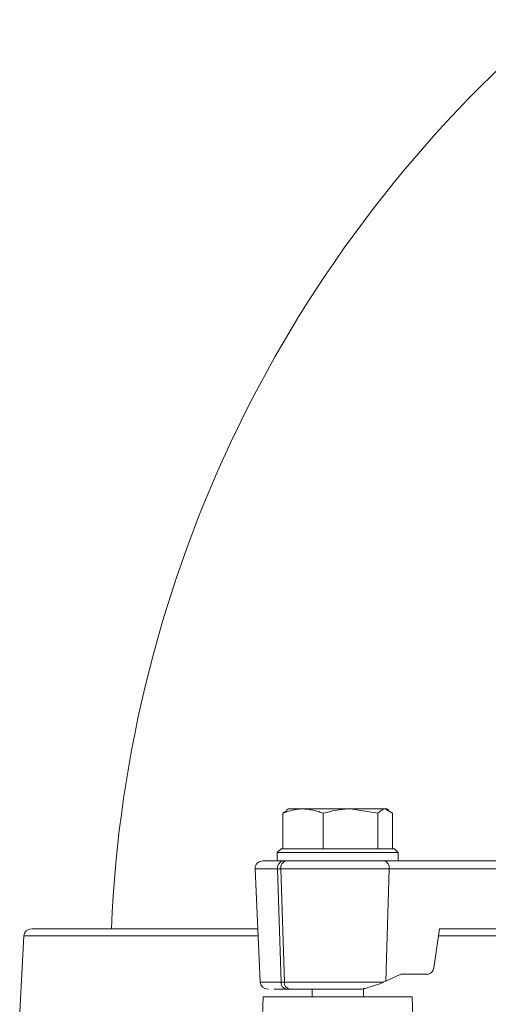
# Model space of a CAD drawing. Extents: x -3600 to -1210, y -1226 to 1387.
# Drawn here: x -3270 to -3208, y 1074 to 1205 of the extents above; entities that cross this region are included whole.
import ezdxf

# ---------------------------------------------------------------- set-up
doc = ezdxf.new("R2010")
doc.units = 0
doc.header["$LTSCALE"] = 5

msp = doc.modelspace()

# ---------------------------------------------------------------- linework, layer by layer
at = {"color": 7, "linetype": 'Continuous', "lineweight": 18}
for p, q in [((-3234.77, 1099.96), (-3235.06, 1099.79)), ((-3234.77, 1099.96), (-3232.87, 1099.96)), ((-3232.87, 1099.96), (-3226.59, 1099.96)), ((-3222.97, 1099.38), (-3226.59, 1099.96)), ((-3226.59, 1099.96), (-3222, 1099.96)), ((-3221.02, 1099.38), (-3222, 1099.96)), ((-3222, 1099.96), (-3221.77, 1099.96)), ((-3221.49, 1099.79), (-3221.77, 1099.96)), ((-3235.52, 1099.38), (-3235, 1099.69)), ((-3235.52, 1094.66), (-3235.52, 1099.38)), ((-3230.22, 1094.66), (-3230.22, 1099.38)), ((-3222.97, 1094.66), (-3222.97, 1099.38)), ((-3221.02, 1094.66), (-3221.02, 1099.38)), ((-3235.77, 1094.66), (-3236.27, 1094.16)), ((-3236.27, 1094.16), (-3236.27, 1093.06)), ((-3220.27, 1094.16), (-3236.27, 1094.16)), ((-3235.77, 1094.66), (-3220.77, 1094.66)), ((-3235.52, 1094.66), (-3235.52, 1094.66)), ((-3230.22, 1094.66), (-3230.21, 1094.66)), ((-3230.22, 1094.66), (-3230.22, 1094.66)), ((-3222.98, 1094.66), (-3222.97, 1094.66)), ((-3222.97, 1094.66), (-3222.96, 1094.66)), ((-3220.27, 1094.16), (-3220.77, 1094.66)), ((-3220.27, 1093.06), (-3220.27, 1094.16)), ((-3235.53, 1093.06), (-3236.27, 1093.06)), ((-3235.1, 1093.06), (-3235.53, 1093.06)), ((-3222.15, 1093.06), (-3222.62, 1093.06)), ((-3222.15, 1093.06), (-3204.37, 1093.06)), ((-3239.21, 1092.01), (-3238.55, 1077.01)), ((-3239.21, 1092.01), (-3236.23, 1092.01)), ((-3236.23, 1092.01), (-3235.81, 1092.01)), ((-3235.77, 1077.01), (-3236.23, 1092.01)), ((-3235.81, 1092.01), (-3221.45, 1092.01)), ((-3235.81, 1092.01), (-3235.34, 1077.01)), ((-3221.91, 1077.12), (-3221.45, 1092.01)), ((-3221.45, 1092.01), (-3203.66, 1092.01)), ((-3269.86, 1083.11), (-3270.39, 1073.06)), ((-3269.86, 1083.11), (-3238.82, 1083.11)), ((-3214.81, 1084.06), (-3215.54, 1078.9)), ((-3214.94, 1083.11), (-3026.98, 1083.11)), ((-3204.16, 1084.06), (-3214.81, 1084.06)), ((-3219.9, 1078.06), (-3221.91, 1077.12)), ((-3216.26, 1078.06), (-3219.9, 1078.06)), ((-3238.55, 1077.01), (-3235.77, 1077.01)), ((-3235.77, 1077.01), (-3235.34, 1077.01)), ((-3235.34, 1077.01), (-3222.15, 1077.01)), ((-3237.46, 1076.06), (-3237.48, 1076.06)), ((-3235.06, 1076.06), (-3234.64, 1076.06)), ((-3231.67, 1076.06), (-3231.67, 1075.06)), ((-3224.87, 1075.06), (-3224.87, 1076.12)), ((-3238.13, 1075.06), (-3242.09, 961.76)), ((-3228.27, 1075.06), (-3238.13, 1075.06)), ((-3218.41, 1075.06), (-3228.27, 1075.06)), ((-3218.27, 1071.06), (-3218.41, 1075.06))]:
    msp.add_line(p, q, dxfattribs=at)
for centre, radius, start, end in [((-3090.39, 1077.06), 168, 130.6414, 177.6083), ((-3238.21, 1092.06), 1, 90, 182.5), ((-3235.34, 1092.17), 0.907, 101.9066, 189.9046), ((-3234.91, 1092.17), 0.907, 101.9066, 189.9046), ((-3222.34, 1092.17), 0.907, 350.0954, 78.0934), ((-3268.86, 1083.06), 1, 90, 177), ((-3237.55, 1077.06), 1, 182.5, 270), ((-3234.9, 1076.92), 0.878, 173.832, 259.0711), ((-3234.47, 1076.92), 0.878, 173.832, 259.0711)]:
    msp.add_arc(centre, radius, start, end, dxfattribs=at)
for centre, major_axis, ratio, start_param, end_param in [((-3216.23, 1079.06), (0.062, 0.999), 0.705764, 3.185061, 4.600454), ((-3228.53, 1077.17), (9.49, 2.36), 0.222645, 5.393023, 5.427846)]:
    msp.add_ellipse(centre, major_axis=major_axis, ratio=ratio, start_param=start_param, end_param=end_param, dxfattribs=at)
for points, knots in [([(-3232.87, 1099.96), (-3233.08, 1099.95), (-3233.98, 1099.92), (-3234.86, 1099.61), (-3235.52, 1099.38)], [0, 0, 0, 0, 0.235696, 1, 1, 1, 1]), ([(-3230.22, 1099.38), (-3230.4, 1099.45), (-3231.27, 1099.79), (-3232.17, 1099.88), (-3232.87, 1099.96)], [0, 0, 0, 0, 0.2158943, 1, 1, 1, 1]), ([(-3226.59, 1099.96), (-3226.68, 1099.96), (-3227.9, 1099.95), (-3229.1, 1099.65), (-3230.22, 1099.38)], [0, 0, 0, 0, 0.070215, 1, 1, 1, 1]), ([(-3222, 1099.96), (-3222.02, 1099.96), (-3222.35, 1099.95), (-3222.67, 1099.65), (-3222.97, 1099.38)], [0, 0, 0, 0, 0.070215, 1, 1, 1, 1]), ([(-3238.21, 1093.06), (-3238.17, 1093.06), (-3238.09, 1093.06), (-3237.36, 1093.06), (-3236.25, 1093.06), (-3235.53, 1093.06)], [0, 0, 0, 0, 0.263279, 0.521086, 1, 1, 1, 1]), ([(-3235.1, 1093.06), (-3234.2, 1093.06), (-3232.81, 1093.06), (-3230.5, 1093.06), (-3228.63, 1093.06), (-3226.75, 1093.06), (-3224.44, 1093.06), (-3223.05, 1093.06), (-3222.15, 1093.06)], [0, 0, 0, 0, 0.239457, 0.368361, 0.5, 0.631639, 0.760543, 1, 1, 1, 1]), ([(-3268.77, 1084.06), (-3268.74, 1084.06), (-3268.67, 1084.06), (-3267.29, 1084.06), (-3264.93, 1084.06), (-3261.64, 1084.06), (-3257.5, 1084.06), (-3252.5, 1084.06), (-3246.46, 1084.06), (-3241.87, 1084.06), (-3239.05, 1084.06), (-3238.86, 1084.06)], [0, 0, 0, 0, 0.10658, 0.237713, 0.366144, 0.491658, 0.614067, 0.736473, 0.861985, 0.990416, 1, 1, 1, 1]), ([(-3214.81, 1084.06), (-3214.57, 1084.06), (-3211.56, 1084.06), (-3205.2, 1084.06), (-3195.69, 1084.06), (-3185.57, 1084.06), (-3174.96, 1084.06), (-3163.93, 1084.06), (-3152.54, 1084.06), (-3140.89, 1084.06), (-3129.05, 1084.06), (-3117.12, 1084.06), (-3105.18, 1084.06), (-3092.53, 1084.06), (-3079.29, 1084.06), (-3065.59, 1084.06), (-3052.33, 1084.06), (-3039.55, 1084.06), (-3031.37, 1084.06), (-3027.34, 1084.06)], [0, 0, 0, 0, 0.004936, 0.064418, 0.124351, 0.184919, 0.245668, 0.306562, 0.367454, 0.428203, 0.488773, 0.548703, 0.608185, 0.667186, 0.73654, 0.804617, 0.871292, 0.936453, 1, 1, 1, 1]), ([(-3222.15, 1077.01), (-3222.58, 1076.83), (-3223.18, 1076.59), (-3224.12, 1076.3), (-3224.66, 1076.16), (-3225.05, 1076.08), (-3225.22, 1076.06), (-3225.3, 1076.06), (-3225.32, 1076.06)], [0, 0, 0, 0, 0.4672887, 0.641142, 0.8463177, 0.9203032, 0.9738585, 1, 1, 1, 1]), ([(-3235.06, 1076.06), (-3235.64, 1076.06), (-3236.33, 1076.06), (-3236.64, 1076.06), (-3236.69, 1076.06)], [0, 0, 0, 0, 0.83497, 1, 1, 1, 1]), ([(-3225.32, 1076.06), (-3226.11, 1076.06), (-3227.71, 1076.06), (-3230.28, 1076.06), (-3232.72, 1076.06), (-3234.01, 1076.06), (-3234.64, 1076.06)], [0, 0, 0, 0, 0.244435, 0.5, 0.755565, 1, 1, 1, 1])]:
    msp.add_open_spline(points, degree=3, knots=knots, dxfattribs=at)

doc.saveas('drawing.dxf')
